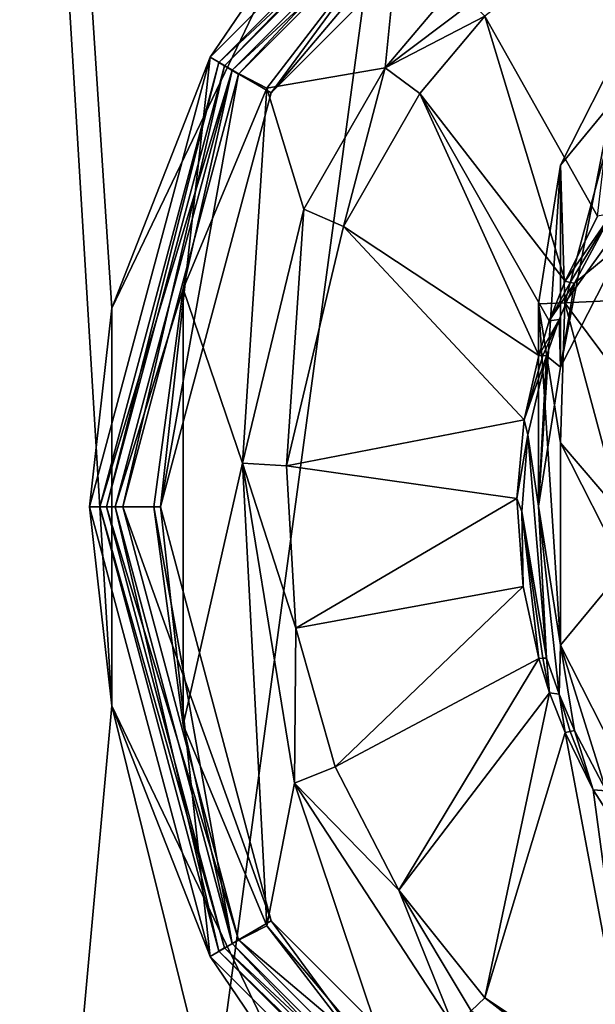
# Model space of a CAD drawing. Units: millimetres. Extents: x -24 to 24, y -4 to 188.
# Drawn here: x -5 to -2, y 156 to 162 of the extents above; entities that cross this region are included whole.
import ezdxf

# ---------------------------------------------------------------- set-up
doc = ezdxf.new("R2010")
doc.units = ezdxf.units.MM
doc.header["$LTSCALE"] = 65.185185
for name, color, linetype in [('1', 7, 'CONTINUOUS'), ('10', 7, 'CONTINUOUS'), ('13', 7, 'CONTINUOUS'), ('15', 7, 'CONTINUOUS'), ('23', 7, 'CONTINUOUS'), ('24', 7, 'CONTINUOUS'), ('26', 7, 'CONTINUOUS'), ('27', 7, 'CONTINUOUS'), ('28', 7, 'CONTINUOUS'), ('30', 7, 'CONTINUOUS'), ('31', 7, 'CONTINUOUS'), ('33', 7, 'CONTINUOUS'), ('39', 7, 'CONTINUOUS'), ('40', 7, 'CONTINUOUS'), ('43', 7, 'CONTINUOUS'), ('45', 7, 'CONTINUOUS'), ('46', 7, 'CONTINUOUS'), ('48', 7, 'CONTINUOUS'), ('9', 7, 'CONTINUOUS')]:
    doc.layers.add(name, color=color, linetype=linetype)

msp = doc.modelspace()

# ---------------------------------------------------------------- linework, layer by layer
at = {"layer": '1', "color": 7, "linetype": 'CONTINUOUS'}
for points in [[(-6.6694, 187.7613, 18.324), (-6.6694, 138.4613, 18.324), (-4.875, 158.1549, 18.8808), (-6.6694, 187.7613, 18.324)], [(0, 138.4613, -19.5), (-6.6694, 138.4613, -18.324), (0, 187.7613, -19.5), (0, 138.4613, -19.5)], [(0, 187.7613, -19.5), (-6.6694, 138.4613, -18.324), (-6.6694, 187.7613, -18.324), (0, 187.7613, -19.5)], [(-3.9115, 162.3758, 19.1037), (-6.6694, 187.7613, 18.324), (-4.8755, 160.3658, 18.8807), (-3.9115, 162.3758, 19.1037)], [(-4.8755, 160.3658, 18.8807), (-6.6694, 187.7613, 18.324), (-4.875, 158.1549, 18.8808), (-4.8755, 160.3658, 18.8807)], [(-6.6694, 138.4613, 18.324), (0, 138.4613, 19.5), (-4.875, 158.1549, 18.8808), (-6.6694, 138.4613, 18.324)], [(-4.875, 158.1549, 18.8808), (0, 138.4613, 19.5), (-3.9104, 156.1453, 19.1039), (-4.875, 158.1549, 18.8808)]]:
    msp.add_3dface(points, dxfattribs=at)
at = {"layer": '10', "color": 7, "linetype": 'CONTINUOUS'}
for points in [[(-2.5012, 163.5897, 16.8), (-4.3284, 161.7625, 16.8), (-3.9884, 161.564, 16.8), (-2.5012, 163.5897, 16.8)], [(-2.3026, 163.2495, 16.8), (-2.5012, 163.5897, 16.8), (-3.9884, 161.564, 16.8), (-2.3026, 163.2495, 16.8)], [(-4.3284, 161.7625, 16.8), (-5, 159.2613, 16.8), (-4.6052, 159.2613, 16.8), (-4.3284, 161.7625, 16.8)], [(-3.9884, 161.564, 16.8), (-4.3284, 161.7625, 16.8), (-4.6052, 159.2613, 16.8), (-3.9884, 161.564, 16.8)], [(-2.3001, 160.5059, 16.8), (-2.0227, 160.7342, 16.8), (-2.0921, 160.8937, 16.8), (-2.3001, 160.5059, 16.8)], [(-2.3774, 160.038, 16.8), (-2.0227, 160.7342, 16.8), (-2.3001, 160.5059, 16.8), (-2.3774, 160.038, 16.8)], [(-2.3853, 160.3028, 16.8), (-2.3774, 160.038, 16.8), (-2.3001, 160.5059, 16.8), (-2.3853, 160.3028, 16.8)], [(-2.4553, 160.1022, 16.8), (-2.3774, 160.038, 16.8), (-2.3853, 160.3028, 16.8), (-2.4553, 160.1022, 16.8)], [(-2.5606, 159.6628, 16.8), (-2.4998, 159.2648, 16.8), (-2.4553, 160.1022, 16.8), (-2.5606, 159.6628, 16.8)], [(-2.4998, 159.2648, 16.8), (-2.3774, 160.038, 16.8), (-2.4553, 160.1022, 16.8), (-2.4998, 159.2648, 16.8)], [(-2.5928, 159.235, 16.8), (-2.4553, 158.4204, 16.8), (-2.5606, 159.6628, 16.8), (-2.5928, 159.235, 16.8)], [(-2.4553, 158.4204, 16.8), (-2.4998, 159.2648, 16.8), (-2.5606, 159.6628, 16.8), (-2.4553, 158.4204, 16.8)], [(-2.3774, 158.4915, 16.8), (-2.4998, 159.2648, 16.8), (-2.3853, 158.22, 16.8), (-2.3774, 158.4915, 16.8)], [(-2.3853, 158.22, 16.8), (-2.4998, 159.2648, 16.8), (-2.4553, 158.4204, 16.8), (-2.3853, 158.22, 16.8)], [(-5, 159.2613, 16.8), (-4.3284, 156.7601, 16.8), (-4.6052, 159.2613, 16.8), (-5, 159.2613, 16.8)], [(-4.6052, 159.2613, 16.8), (-4.3284, 156.7601, 16.8), (-3.9884, 156.9586, 16.8), (-4.6052, 159.2613, 16.8)], [(-2.3001, 158.0167, 16.8), (-2.3774, 158.4915, 16.8), (-2.3853, 158.22, 16.8), (-2.3001, 158.0167, 16.8)], [(-2.0227, 157.7954, 16.8), (-2.3774, 158.4915, 16.8), (-2.1245, 157.6816, 16.8), (-2.0227, 157.7954, 16.8)], [(-2.3774, 158.4915, 16.8), (-2.3001, 158.0167, 16.8), (-2.1245, 157.6816, 16.8), (-2.3774, 158.4915, 16.8)], [(-4.3284, 156.7601, 16.8), (-2.5012, 154.9329, 16.8), (-3.9884, 156.9586, 16.8), (-4.3284, 156.7601, 16.8)], [(-3.9884, 156.9586, 16.8), (-2.5012, 154.9329, 16.8), (-2.3026, 155.2731, 16.8), (-3.9884, 156.9586, 16.8)]]:
    msp.add_3dface(points, dxfattribs=at)
at = {"layer": '13', "color": 7, "linetype": 'CONTINUOUS'}
for points in [[(-2.0226, 161.8596, 81.2603), (-2.3774, 160.038, 16.8), (-2.3777, 161.1627, 81.2724), (-2.0226, 161.8596, 81.2603)], [(-2.0227, 160.7342, 16.8), (-2.3774, 160.038, 16.8), (-2.0226, 161.8596, 81.2603), (-2.0227, 160.7342, 16.8)], [(-2.3777, 161.1627, 81.2724), (-2.4998, 159.2648, 16.8), (-2.5, 160.3903, 81.2859), (-2.3777, 161.1627, 81.2724)], [(-2.3774, 160.038, 16.8), (-2.4998, 159.2648, 16.8), (-2.3777, 161.1627, 81.2724), (-2.3774, 160.038, 16.8)], [(-2.4998, 159.2648, 16.8), (-2.3774, 158.4915, 16.8), (-2.5, 160.3903, 81.2859), (-2.4998, 159.2648, 16.8)], [(-2.5, 160.3903, 81.2859), (-2.3774, 158.4915, 16.8), (-2.3776, 159.6179, 81.2994), (-2.5, 160.3903, 81.2859)], [(-2.3776, 159.6179, 81.2994), (-2.3774, 158.4915, 16.8), (-2.0225, 158.9211, 81.3115), (-2.3776, 159.6179, 81.2994)], [(-2.3774, 158.4915, 16.8), (-2.0227, 157.7954, 16.8), (-2.0225, 158.9211, 81.3115), (-2.3774, 158.4915, 16.8)]]:
    msp.add_3dface(points, dxfattribs=at)
at = {"layer": '15', "color": 7, "linetype": 'CONTINUOUS'}
for points in [[(-2.0226, 161.8596, 81.2603), (-2.3777, 161.1627, 81.2724), (-2.0382, 161.5732, 81.6189), (-2.0226, 161.8596, 81.2603)], [(-2.0382, 161.5732, 81.6189), (-2.3777, 161.1627, 81.2724), (-2.3536, 160.3966, 81.6394), (-2.0382, 161.5732, 81.6189)], [(-1.8967, 161.0312, 81.7748), (-2.0382, 161.5732, 81.6189), (-2.3536, 160.3966, 81.6394), (-1.8967, 161.0312, 81.7748)], [(-2.3777, 161.1627, 81.2724), (-2.5, 160.3903, 81.2859), (-2.3536, 160.3966, 81.6394), (-2.3777, 161.1627, 81.2724)], [(-1.9993, 160.4133, 81.7856), (-1.8967, 161.0312, 81.7748), (-2.3536, 160.3966, 81.6394), (-1.9993, 160.4133, 81.7856)], [(-2.5, 160.3903, 81.2859), (-2.3776, 159.6179, 81.2994), (-2.3536, 160.3966, 81.6394), (-2.5, 160.3903, 81.2859)], [(-2.3536, 160.3966, 81.6394), (-2.3776, 159.6179, 81.2994), (-2.0382, 159.22, 81.6599), (-2.3536, 160.3966, 81.6394)], [(-1.9054, 159.7935, 81.7964), (-1.9993, 160.4133, 81.7856), (-2.3536, 160.3966, 81.6394), (-1.9054, 159.7935, 81.7964)], [(-1.9054, 159.7935, 81.7964), (-2.3536, 160.3966, 81.6394), (-2.0382, 159.22, 81.6599), (-1.9054, 159.7935, 81.7964)], [(-2.3776, 159.6179, 81.2994), (-2.0225, 158.9211, 81.3115), (-2.0382, 159.22, 81.6599), (-2.3776, 159.6179, 81.2994)]]:
    msp.add_3dface(points, dxfattribs=at)
at = {"layer": '23', "color": 7, "linetype": 'CONTINUOUS'}
for points in [[(-3.2679, 162.5581, 18.8), (-4.0129, 161.5913, 18.8), (-3.3548, 161.703, 18.8), (-3.2679, 162.5581, 18.8)], [(-2.9698, 162.1579, 18.8), (-3.2679, 162.5581, 18.8), (-3.3548, 161.703, 18.8), (-2.9698, 162.1579, 18.8)], [(-3.3548, 161.703, 18.8), (-4.0129, 161.5913, 18.8), (-3.8076, 160.9175, 18.8), (-3.3548, 161.703, 18.8)], [(-4.0129, 161.5913, 18.8), (-4.4786, 160.4736, 18.8), (-4.1485, 159.5046, 18.8), (-4.0129, 161.5913, 18.8)], [(-3.8076, 160.9175, 18.8), (-4.0129, 161.5913, 18.8), (-4.1485, 159.5046, 18.8), (-3.8076, 160.9175, 18.8)], [(-4.642, 159.2612, 18.8), (-4.4786, 158.0488, 18.8), (-4.4786, 160.4736, 18.8), (-4.642, 159.2612, 18.8)], [(-4.4786, 160.4736, 18.8), (-4.4786, 158.0488, 18.8), (-4.1485, 159.5046, 18.8), (-4.4786, 160.4736, 18.8)], [(-4.4786, 158.0488, 18.8), (-4.0129, 156.9312, 18.8), (-4.1485, 159.5046, 18.8), (-4.4786, 158.0488, 18.8)], [(-4.1485, 159.5046, 18.8), (-4.0129, 156.9312, 18.8), (-3.858, 157.7245, 18.8), (-4.1485, 159.5046, 18.8)], [(-4.0129, 156.9312, 18.8), (-3.2678, 155.9644, 18.8), (-3.858, 157.7245, 18.8), (-4.0129, 156.9312, 18.8)], [(-3.858, 157.7245, 18.8), (-3.2678, 155.9644, 18.8), (-2.9698, 156.3647, 18.8), (-3.858, 157.7245, 18.8)]]:
    msp.add_3dface(points, dxfattribs=at)
at = {"layer": '24', "color": 7, "linetype": 'CONTINUOUS'}
for points in [[(-2.471, 163.5411, 18.4921), (-4.2481, 161.7139, 17.0921), (-4.2798, 161.7323, 18.4921), (-2.471, 163.5411, 18.4921)], [(-2.4526, 163.5094, 17.0921), (-4.2481, 161.7139, 17.0921), (-2.471, 163.5411, 18.4921), (-2.4526, 163.5094, 17.0921)], [(-4.2798, 161.7323, 18.4921), (-4.9053, 159.2613, 17.0921), (-4.9419, 159.2613, 18.4921), (-4.2798, 161.7323, 18.4921)], [(-4.2481, 161.7139, 17.0921), (-4.9053, 159.2613, 17.0921), (-4.2798, 161.7323, 18.4921), (-4.2481, 161.7139, 17.0921)], [(-4.9053, 159.2613, 17.0921), (-4.2481, 156.8087, 17.0921), (-4.9419, 159.2613, 18.4921), (-4.9053, 159.2613, 17.0921)], [(-4.9419, 159.2613, 18.4921), (-4.2481, 156.8087, 17.0921), (-4.2798, 156.7903, 18.4921), (-4.9419, 159.2613, 18.4921)], [(-4.2481, 156.8087, 17.0921), (-2.4526, 155.0132, 17.0921), (-4.2798, 156.7903, 18.4921), (-4.2481, 156.8087, 17.0921)], [(-4.2798, 156.7903, 18.4921), (-2.4526, 155.0132, 17.0921), (-2.471, 154.9815, 18.4921), (-4.2798, 156.7903, 18.4921)]]:
    msp.add_3dface(points, dxfattribs=at)
at = {"layer": '26', "color": 7, "linetype": 'CONTINUOUS'}
for points in [[(-2.7987, 161.9912, 18.6815), (-3.1616, 161.5616, 18.6808), (-2.3528, 160.516, 16.9065), (-2.7987, 161.9912, 18.6815)], [(-3.1616, 161.5616, 18.6808), (-3.5859, 160.8202, 18.6771), (-2.4993, 160.1037, 16.8748), (-3.1616, 161.5616, 18.6808)], [(-2.3528, 160.516, 16.9065), (-3.1616, 161.5616, 18.6808), (-2.4401, 160.2955, 16.8918), (-2.3528, 160.516, 16.9065)], [(-2.4401, 160.2955, 16.8918), (-3.1616, 161.5616, 18.6808), (-2.4993, 160.1037, 16.8748), (-2.4401, 160.2955, 16.8918)], [(-3.5859, 160.8202, 18.6771), (-3.9036, 159.4904, 18.6729), (-2.5796, 159.7465, 16.8531), (-3.5859, 160.8202, 18.6771)], [(-2.4993, 160.1037, 16.8748), (-3.5859, 160.8202, 18.6771), (-2.5796, 159.7465, 16.8531), (-2.4993, 160.1037, 16.8748)], [(-2.5796, 159.7465, 16.8531), (-3.9036, 159.4904, 18.6729), (-2.6209, 159.3077, 16.8432), (-2.5796, 159.7465, 16.8531)], [(-3.9036, 159.4904, 18.6729), (-3.8517, 158.5874, 18.6736), (-2.6209, 159.3077, 16.8432), (-3.9036, 159.4904, 18.6729)], [(-2.6209, 159.3077, 16.8432), (-3.8517, 158.5874, 18.6736), (-2.5865, 158.8182, 16.8514), (-2.6209, 159.3077, 16.8432)], [(-3.8517, 158.5874, 18.6736), (-3.6328, 157.8152, 18.6765), (-2.5865, 158.8182, 16.8514), (-3.8517, 158.5874, 18.6736)], [(-2.5865, 158.8182, 16.8514), (-3.6328, 157.8152, 18.6765), (-2.4993, 158.4189, 16.8748), (-2.5865, 158.8182, 16.8514)], [(-3.6328, 157.8152, 18.6765), (-3.2776, 157.1296, 18.68), (-2.4993, 158.4189, 16.8748), (-3.6328, 157.8152, 18.6765)], [(-2.4993, 158.4189, 16.8748), (-3.2776, 157.1296, 18.68), (-2.4399, 158.2267, 16.8918), (-2.4993, 158.4189, 16.8748)], [(-3.2776, 157.1296, 18.68), (-2.7987, 156.5314, 18.6815), (-2.4399, 158.2267, 16.8918), (-3.2776, 157.1296, 18.68)], [(-2.4399, 158.2267, 16.8918), (-2.7987, 156.5314, 18.6815), (-2.3528, 158.0066, 16.9065), (-2.4399, 158.2267, 16.8918)]]:
    msp.add_3dface(points, dxfattribs=at)
at = {"layer": '27', "color": 7, "linetype": 'CONTINUOUS'}
for points in [[(-2.3528, 158.0066, 16.9065), (-2.7987, 156.5314, 18.6815), (-1.9518, 155.8743, 18.6738), (-2.3528, 158.0066, 16.9065)], [(-2.3528, 158.0066, 16.9065), (-1.9518, 155.8743, 18.6738), (-2.1963, 157.6876, 16.931), (-2.3528, 158.0066, 16.9065)], [(-2.1963, 157.6876, 16.931), (-1.9518, 155.8743, 18.6738), (-1.9811, 157.3545, 16.9576), (-2.1963, 157.6876, 16.931)]]:
    msp.add_3dface(points, dxfattribs=at)
at = {"layer": '28', "color": 7, "linetype": 'CONTINUOUS'}
for points in [[(-2.4993, 158.4189, 16.8748), (-2.4399, 158.2267, 16.8918), (-2.4763, 158.42, 16.838), (-2.4993, 158.4189, 16.8748)], [(-2.4399, 158.2267, 16.8918), (-2.4553, 158.4204, 16.8), (-2.4763, 158.42, 16.838), (-2.4399, 158.2267, 16.8918)], [(-2.3853, 158.22, 16.8), (-2.4553, 158.4204, 16.8), (-2.4399, 158.2267, 16.8918), (-2.3853, 158.22, 16.8)], [(-2.3853, 158.22, 16.8), (-2.4399, 158.2267, 16.8918), (-2.3528, 158.0066, 16.9065), (-2.3853, 158.22, 16.8)], [(-2.3001, 158.0167, 16.8), (-2.3853, 158.22, 16.8), (-2.3246, 158.0125, 16.8542), (-2.3001, 158.0167, 16.8)], [(-2.3853, 158.22, 16.8), (-2.3528, 158.0066, 16.9065), (-2.3246, 158.0125, 16.8542), (-2.3853, 158.22, 16.8)]]:
    msp.add_3dface(points, dxfattribs=at)
at = {"layer": '30', "color": 7, "linetype": 'CONTINUOUS'}
for points in [[(-2.4993, 160.1037, 16.8748), (-2.5796, 159.7465, 16.8531), (-2.4763, 160.1026, 16.838), (-2.4993, 160.1037, 16.8748)], [(-2.5796, 159.7465, 16.8531), (-2.4553, 160.1022, 16.8), (-2.4763, 160.1026, 16.838), (-2.5796, 159.7465, 16.8531)], [(-2.5606, 159.6628, 16.8), (-2.4553, 160.1022, 16.8), (-2.5796, 159.7465, 16.8531), (-2.5606, 159.6628, 16.8)], [(-2.5606, 159.6628, 16.8), (-2.5796, 159.7465, 16.8531), (-2.6209, 159.3077, 16.8432), (-2.5606, 159.6628, 16.8)], [(-2.5928, 159.235, 16.8), (-2.5606, 159.6628, 16.8), (-2.6209, 159.3077, 16.8432), (-2.5928, 159.235, 16.8)], [(-2.5928, 159.235, 16.8), (-2.6209, 159.3077, 16.8432), (-2.5865, 158.8182, 16.8514), (-2.5928, 159.235, 16.8)], [(-2.4553, 158.4204, 16.8), (-2.5928, 159.235, 16.8), (-2.4763, 158.42, 16.838), (-2.4553, 158.4204, 16.8)], [(-2.5928, 159.235, 16.8), (-2.5865, 158.8182, 16.8514), (-2.4993, 158.4189, 16.8748), (-2.5928, 159.235, 16.8)], [(-2.5928, 159.235, 16.8), (-2.4993, 158.4189, 16.8748), (-2.4763, 158.42, 16.838), (-2.5928, 159.235, 16.8)]]:
    msp.add_3dface(points, dxfattribs=at)
at = {"layer": '31', "color": 7, "linetype": 'CONTINUOUS'}
for points in [[(-2.3528, 160.516, 16.9065), (-2.4401, 160.2955, 16.8918), (-2.3246, 160.5101, 16.8542), (-2.3528, 160.516, 16.9065)], [(-2.4401, 160.2955, 16.8918), (-2.3001, 160.5059, 16.8), (-2.3246, 160.5101, 16.8542), (-2.4401, 160.2955, 16.8918)], [(-2.3853, 160.3028, 16.8), (-2.3001, 160.5059, 16.8), (-2.4401, 160.2955, 16.8918), (-2.3853, 160.3028, 16.8)], [(-2.3853, 160.3028, 16.8), (-2.4401, 160.2955, 16.8918), (-2.4993, 160.1037, 16.8748), (-2.3853, 160.3028, 16.8)], [(-2.3853, 160.3028, 16.8), (-2.4993, 160.1037, 16.8748), (-2.4763, 160.1026, 16.838), (-2.3853, 160.3028, 16.8)], [(-2.4553, 160.1022, 16.8), (-2.3853, 160.3028, 16.8), (-2.4763, 160.1026, 16.838), (-2.4553, 160.1022, 16.8)]]:
    msp.add_3dface(points, dxfattribs=at)
at = {"layer": '33', "color": 7, "linetype": 'CONTINUOUS'}
for points in [[(-1.9649, 162.6408, 18.6741), (-2.7987, 161.9912, 18.6815), (-2.1717, 160.8781, 16.9344), (-1.9649, 162.6408, 18.6741)], [(-2.7987, 161.9912, 18.6815), (-2.3528, 160.516, 16.9065), (-2.1717, 160.8781, 16.9344), (-2.7987, 161.9912, 18.6815)]]:
    msp.add_3dface(points, dxfattribs=at)
at = {"layer": '39', "color": 7, "linetype": 'CONTINUOUS'}
for points in [[(-2.0921, 160.8937, 16.8), (-2.3528, 160.516, 16.9065), (-2.3246, 160.5101, 16.8542), (-2.0921, 160.8937, 16.8)], [(-2.3528, 160.516, 16.9065), (-2.0921, 160.8937, 16.8), (-2.1717, 160.8781, 16.9344), (-2.3528, 160.516, 16.9065)], [(-2.3001, 160.5059, 16.8), (-2.0921, 160.8937, 16.8), (-2.3246, 160.5101, 16.8542), (-2.3001, 160.5059, 16.8)]]:
    msp.add_3dface(points, dxfattribs=at)
at = {"layer": '40', "color": 7, "linetype": 'CONTINUOUS'}
for points in [[(-2.3528, 158.0066, 16.9065), (-2.1963, 157.6876, 16.931), (-2.3246, 158.0125, 16.8542), (-2.3528, 158.0066, 16.9065)], [(-2.1963, 157.6876, 16.931), (-2.3001, 158.0167, 16.8), (-2.3246, 158.0125, 16.8542), (-2.1963, 157.6876, 16.931)], [(-2.1245, 157.6816, 16.8), (-2.3001, 158.0167, 16.8), (-2.1963, 157.6876, 16.931), (-2.1245, 157.6816, 16.8)], [(-2.1245, 157.6816, 16.8), (-2.1963, 157.6876, 16.931), (-1.9811, 157.3545, 16.9576), (-2.1245, 157.6816, 16.8)]]:
    msp.add_3dface(points, dxfattribs=at)
at = {"layer": '43', "color": 7, "linetype": 'CONTINUOUS'}
for points in [[(-2.471, 163.5411, 18.4921), (-4.2798, 161.7323, 18.4921), (-2.4285, 163.4675, 18.7093), (-2.471, 163.5411, 18.4921)], [(-2.4285, 163.4675, 18.7093), (-4.2798, 161.7323, 18.4921), (-4.2062, 161.6898, 18.7093), (-2.4285, 163.4675, 18.7093)], [(-3.2679, 162.5581, 18.8), (-2.4285, 163.4675, 18.7093), (-4.2062, 161.6898, 18.7093), (-3.2679, 162.5581, 18.8)], [(-4.0129, 161.5913, 18.8), (-3.2679, 162.5581, 18.8), (-4.2062, 161.6898, 18.7093), (-4.0129, 161.5913, 18.8)], [(-4.2798, 161.7323, 18.4921), (-4.9419, 159.2613, 18.4921), (-4.2062, 161.6898, 18.7093), (-4.2798, 161.7323, 18.4921)], [(-4.2062, 161.6898, 18.7093), (-4.9419, 159.2613, 18.4921), (-4.8569, 159.2613, 18.7093), (-4.2062, 161.6898, 18.7093)], [(-4.4786, 160.4736, 18.8), (-4.2062, 161.6898, 18.7093), (-4.8569, 159.2613, 18.7093), (-4.4786, 160.4736, 18.8)], [(-4.4786, 160.4736, 18.8), (-4.0129, 161.5913, 18.8), (-4.2062, 161.6898, 18.7093), (-4.4786, 160.4736, 18.8)], [(-4.642, 159.2612, 18.8), (-4.4786, 160.4736, 18.8), (-4.8569, 159.2613, 18.7093), (-4.642, 159.2612, 18.8)], [(-4.9419, 159.2613, 18.4921), (-4.2798, 156.7903, 18.4921), (-4.8569, 159.2613, 18.7093), (-4.9419, 159.2613, 18.4921)], [(-4.642, 159.2612, 18.8), (-4.8569, 159.2613, 18.7093), (-4.2062, 156.8328, 18.7093), (-4.642, 159.2612, 18.8)], [(-4.8569, 159.2613, 18.7093), (-4.2798, 156.7903, 18.4921), (-4.2062, 156.8328, 18.7093), (-4.8569, 159.2613, 18.7093)], [(-4.4786, 158.0488, 18.8), (-4.642, 159.2612, 18.8), (-4.2062, 156.8328, 18.7093), (-4.4786, 158.0488, 18.8)], [(-4.0129, 156.9312, 18.8), (-4.4786, 158.0488, 18.8), (-4.2062, 156.8328, 18.7093), (-4.0129, 156.9312, 18.8)], [(-4.0129, 156.9312, 18.8), (-4.2062, 156.8328, 18.7093), (-2.4285, 155.0551, 18.7093), (-4.0129, 156.9312, 18.8)], [(-3.2678, 155.9644, 18.8), (-4.0129, 156.9312, 18.8), (-2.4285, 155.0551, 18.7093), (-3.2678, 155.9644, 18.8)], [(-4.2798, 156.7903, 18.4921), (-2.471, 154.9815, 18.4921), (-4.2062, 156.8328, 18.7093), (-4.2798, 156.7903, 18.4921)], [(-4.2062, 156.8328, 18.7093), (-2.471, 154.9815, 18.4921), (-2.4285, 155.0551, 18.7093), (-4.2062, 156.8328, 18.7093)]]:
    msp.add_3dface(points, dxfattribs=at)
at = {"layer": '45', "color": 7, "linetype": 'CONTINUOUS'}
for points in [[(-2.9698, 162.1579, 18.8), (-3.3548, 161.703, 18.8), (-2.8742, 162.0649, 18.7688), (-2.9698, 162.1579, 18.8)], [(-3.3548, 161.703, 18.8), (-2.7987, 161.9912, 18.6815), (-2.8742, 162.0649, 18.7688), (-3.3548, 161.703, 18.8)], [(-3.3548, 161.703, 18.8), (-3.1616, 161.5616, 18.6808), (-2.7987, 161.9912, 18.6815), (-3.3548, 161.703, 18.8)], [(-3.3548, 161.703, 18.8), (-3.8076, 160.9175, 18.8), (-3.5859, 160.8202, 18.6771), (-3.3548, 161.703, 18.8)], [(-3.3548, 161.703, 18.8), (-3.5859, 160.8202, 18.6771), (-3.1616, 161.5616, 18.6808), (-3.3548, 161.703, 18.8)], [(-3.8076, 160.9175, 18.8), (-4.1485, 159.5046, 18.8), (-3.9036, 159.4904, 18.6729), (-3.8076, 160.9175, 18.8)], [(-3.8076, 160.9175, 18.8), (-3.9036, 159.4904, 18.6729), (-3.5859, 160.8202, 18.6771), (-3.8076, 160.9175, 18.8)], [(-4.1485, 159.5046, 18.8), (-3.858, 157.7245, 18.8), (-3.8517, 158.5874, 18.6736), (-4.1485, 159.5046, 18.8)], [(-4.1485, 159.5046, 18.8), (-3.8517, 158.5874, 18.6736), (-3.9036, 159.4904, 18.6729), (-4.1485, 159.5046, 18.8)], [(-3.858, 157.7245, 18.8), (-3.6328, 157.8152, 18.6765), (-3.8517, 158.5874, 18.6736), (-3.858, 157.7245, 18.8)], [(-3.858, 157.7245, 18.8), (-3.2776, 157.1296, 18.68), (-3.6328, 157.8152, 18.6765), (-3.858, 157.7245, 18.8)], [(-3.858, 157.7245, 18.8), (-2.9698, 156.3647, 18.8), (-3.2776, 157.1296, 18.68), (-3.858, 157.7245, 18.8)], [(-3.2776, 157.1296, 18.68), (-2.9698, 156.3647, 18.8), (-2.8743, 156.4577, 18.7687), (-3.2776, 157.1296, 18.68)], [(-2.7987, 156.5314, 18.6815), (-3.2776, 157.1296, 18.68), (-2.8743, 156.4577, 18.7687), (-2.7987, 156.5314, 18.6815)]]:
    msp.add_3dface(points, dxfattribs=at)
at = {"layer": '46', "color": 7, "linetype": 'CONTINUOUS'}
for points in [[(-2.7987, 156.5314, 18.6815), (-2.8743, 156.4577, 18.7687), (-1.0549, 155.3775, 18.7648), (-2.7987, 156.5314, 18.6815)], [(-1.9518, 155.8743, 18.6738), (-2.7987, 156.5314, 18.6815), (-1.0549, 155.3775, 18.7648), (-1.9518, 155.8743, 18.6738)]]:
    msp.add_3dface(points, dxfattribs=at)
at = {"layer": '48', "color": 7, "linetype": 'CONTINUOUS'}
for points in [[(-4.2481, 161.7139, 17.0921), (-2.4526, 163.5094, 17.0921), (-4.1697, 161.6687, 16.8851), (-4.2481, 161.7139, 17.0921)], [(-2.4526, 163.5094, 17.0921), (-2.4074, 163.431, 16.8851), (-4.1697, 161.6687, 16.8851), (-2.4526, 163.5094, 17.0921)], [(-2.4074, 163.431, 16.8851), (-3.9884, 161.564, 16.8), (-4.1697, 161.6687, 16.8851), (-2.4074, 163.431, 16.8851)], [(-2.3026, 163.2495, 16.8), (-3.9884, 161.564, 16.8), (-2.4074, 163.431, 16.8851), (-2.3026, 163.2495, 16.8)], [(-4.9053, 159.2613, 17.0921), (-4.2481, 161.7139, 17.0921), (-4.8147, 159.2613, 16.8851), (-4.9053, 159.2613, 17.0921)], [(-4.2481, 161.7139, 17.0921), (-4.1697, 161.6687, 16.8851), (-4.8147, 159.2613, 16.8851), (-4.2481, 161.7139, 17.0921)], [(-4.1697, 161.6687, 16.8851), (-4.6052, 159.2613, 16.8), (-4.8147, 159.2613, 16.8851), (-4.1697, 161.6687, 16.8851)], [(-3.9884, 161.564, 16.8), (-4.6052, 159.2613, 16.8), (-4.1697, 161.6687, 16.8851), (-3.9884, 161.564, 16.8)], [(-4.2481, 156.8087, 17.0921), (-4.9053, 159.2613, 17.0921), (-4.1697, 156.8539, 16.8851), (-4.2481, 156.8087, 17.0921)], [(-4.9053, 159.2613, 17.0921), (-4.8147, 159.2613, 16.8851), (-4.1697, 156.8539, 16.8851), (-4.9053, 159.2613, 17.0921)], [(-4.6052, 159.2613, 16.8), (-3.9884, 156.9586, 16.8), (-4.8147, 159.2613, 16.8851), (-4.6052, 159.2613, 16.8)], [(-4.8147, 159.2613, 16.8851), (-3.9884, 156.9586, 16.8), (-4.1697, 156.8539, 16.8851), (-4.8147, 159.2613, 16.8851)], [(-3.9884, 156.9586, 16.8), (-2.3026, 155.2731, 16.8), (-4.1697, 156.8539, 16.8851), (-3.9884, 156.9586, 16.8)], [(-4.2481, 156.8087, 17.0921), (-4.1697, 156.8539, 16.8851), (-2.4074, 155.0916, 16.8851), (-4.2481, 156.8087, 17.0921)], [(-2.4526, 155.0132, 17.0921), (-4.2481, 156.8087, 17.0921), (-2.4074, 155.0916, 16.8851), (-2.4526, 155.0132, 17.0921)], [(-4.1697, 156.8539, 16.8851), (-2.3026, 155.2731, 16.8), (-2.4074, 155.0916, 16.8851), (-4.1697, 156.8539, 16.8851)]]:
    msp.add_3dface(points, dxfattribs=at)
at = {"layer": '9', "color": 7, "linetype": 'CONTINUOUS'}
for points in [[(-2.5012, 163.5897, 16.8), (-3.9115, 162.3758, 19.1037), (-4.3284, 161.7625, 16.8), (-2.5012, 163.5897, 16.8)], [(-3.9115, 162.3758, 19.1037), (-4.8755, 160.3658, 18.8807), (-4.3284, 161.7625, 16.8), (-3.9115, 162.3758, 19.1037)], [(-4.3284, 161.7625, 16.8), (-4.8755, 160.3658, 18.8807), (-5, 159.2613, 16.8), (-4.3284, 161.7625, 16.8)], [(-4.8755, 160.3658, 18.8807), (-4.875, 158.1549, 18.8808), (-5, 159.2613, 16.8), (-4.8755, 160.3658, 18.8807)], [(-5, 159.2613, 16.8), (-4.875, 158.1549, 18.8808), (-4.3284, 156.7601, 16.8), (-5, 159.2613, 16.8)], [(-4.875, 158.1549, 18.8808), (-3.9104, 156.1453, 19.1039), (-4.3284, 156.7601, 16.8), (-4.875, 158.1549, 18.8808)], [(-4.3284, 156.7601, 16.8), (-3.9104, 156.1453, 19.1039), (-2.5012, 154.9329, 16.8), (-4.3284, 156.7601, 16.8)]]:
    msp.add_3dface(points, dxfattribs=at)

doc.saveas('drawing.dxf')
